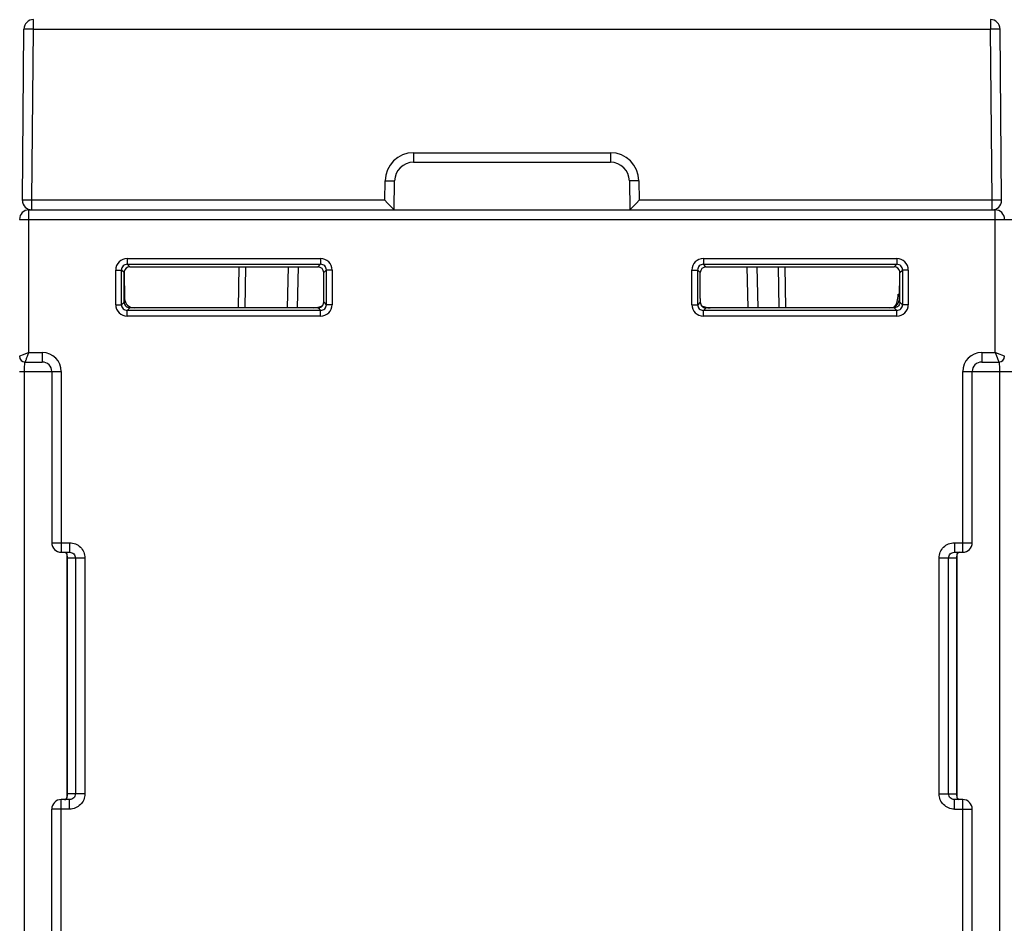
# Model space of a CAD drawing. Units: millimetres. Extents: x 4 to 746, y 4 to 596.
# Drawn here: x 305 to 357, y 449 to 496 of the extents above; entities that cross this region are included whole.
import ezdxf

# ---------------------------------------------------------------- set-up
doc = ezdxf.new("R2010")
doc.units = ezdxf.units.MM
doc.header["$LTSCALE"] = 41.25
doc.layers.get('0').update_dxf_attribs({"linetype": 'CONTINUOUS'})
doc.layers.add('EDGE_FEAT', color=7, linetype='CONTINUOUS')

msp = doc.modelspace()

# ---------------------------------------------------------------- linework, layer by layer
at = {"color": 7, "linetype": 'Continuous'}
for p, q in [((310.418, 481.38), (310.418, 482.93)), ((351.218, 481.38), (351.218, 482.93)), ((320.618, 481.08), (310.718, 481.08)), ((350.918, 481.08), (341.018, 481.08))]:
    msp.add_line(p, q, dxfattribs=at)
for points, knots in [([(310.418, 481.38), (310.418, 481.329), (310.444, 481.233), (310.511, 481.163), (310.548, 481.139)], [0, 0, 0, 0, 0.537741, 1, 1, 1, 1]), ([(310.548, 481.139), (310.561, 481.13), (310.616, 481.099), (310.68, 481.087), (310.726, 481.088)], [0, 0, 0, 0, 0.260786, 1, 1, 1, 1]), ([(351.088, 481.139), (351.075, 481.13), (351.02, 481.099), (350.956, 481.087), (350.91, 481.088)], [0, 0, 0, 0, 0.260786, 1, 1, 1, 1]), ([(351.218, 481.38), (351.218, 481.329), (351.192, 481.233), (351.124, 481.163), (351.088, 481.139)], [0, 0, 0, 0, 0.537741, 1, 1, 1, 1])]:
    msp.add_open_spline(points, degree=3, knots=knots, dxfattribs=at)
at = {"layer": 'EDGE_FEAT', "color": 7, "linetype": 'Continuous'}
for p, q in [((305.651, 495.734), (305.651, 496.23)), ((355.985, 496.23), (355.985, 495.734)), ((305.072, 486.734), (305.151, 495.734)), ((305.572, 486.734), (305.651, 495.734)), ((305.651, 495.734), (355.985, 495.734)), ((356.063, 486.734), (355.985, 495.734)), ((356.563, 486.734), (356.485, 495.734)), ((325.644, 489.234), (325.644, 488.73)), ((325.644, 489.234), (335.992, 489.234)), ((335.992, 489.234), (335.992, 488.73)), ((325.644, 488.73), (335.992, 488.73)), ((324.127, 486.734), (324.144, 487.761)), ((324.618, 486.23), (324.644, 487.747)), ((336.991, 487.747), (337.018, 486.23)), ((337.491, 487.761), (337.509, 486.734)), ((305.072, 486.726), (305.072, 486.734)), ((305.572, 486.23), (305.572, 486.734)), ((324.127, 486.734), (305.572, 486.734)), ((324.127, 486.734), (324.276, 486.582)), ((337.36, 486.582), (337.509, 486.734)), ((356.063, 486.734), (337.509, 486.734)), ((356.063, 486.23), (356.063, 486.734)), ((356.563, 486.726), (356.563, 486.734)), ((305.418, 478.73), (305.418, 486.23)), ((305.418, 486.23), (356.218, 486.23)), ((337.018, 486.23), (337.026, 486.238)), ((337.018, 486.23), (337.021, 486.233)), ((337.258, 486.478), (337.36, 486.582)), ((356.218, 478.73), (356.218, 486.23)), ((304.918, 485.73), (378.718, 485.73)), ((310.581, 483.666), (310.581, 483.366)), ((310.581, 483.666), (320.754, 483.666)), ((320.754, 483.666), (320.754, 483.366)), ((340.881, 483.666), (340.881, 483.366)), ((340.881, 483.666), (351.054, 483.666)), ((351.054, 483.666), (351.054, 483.366)), ((310.718, 483.23), (310.581, 483.366)), ((310.581, 483.366), (320.754, 483.366)), ((310.718, 483.23), (320.618, 483.23)), ((316.429, 481.08), (316.475, 483.23)), ((316.782, 481.08), (316.829, 483.23)), ((319.016, 481.08), (319.063, 483.23)), ((319.546, 481.08), (319.593, 483.23)), ((320.618, 483.23), (320.754, 483.366)), ((341.018, 483.23), (340.881, 483.366)), ((340.881, 483.366), (351.054, 483.366)), ((341.018, 483.23), (350.918, 483.23)), ((343.168, 483.23), (343.215, 481.08)), ((343.698, 483.23), (343.745, 481.08)), ((344.807, 483.23), (344.854, 481.08)), ((345.16, 483.23), (345.207, 481.08)), ((350.918, 483.23), (351.054, 483.366)), ((309.982, 481.243), (309.982, 483.066)), ((309.982, 483.066), (310.282, 483.066)), ((310.282, 481.243), (310.282, 483.066)), ((310.418, 482.93), (310.282, 483.066)), ((310.423, 482.93), (310.447, 481.571)), ((320.917, 481.571), (320.918, 482.93)), ((320.918, 482.93), (321.054, 483.066)), ((321.054, 483.066), (321.054, 481.243)), ((321.354, 483.066), (321.054, 483.066)), ((321.354, 483.066), (321.354, 481.243)), ((340.282, 481.243), (340.282, 483.066)), ((340.282, 483.066), (340.582, 483.066)), ((340.582, 481.243), (340.582, 483.066)), ((340.718, 482.93), (340.582, 483.066)), ((340.719, 481.571), (340.718, 482.93)), ((351.189, 481.571), (351.213, 482.93)), ((351.218, 482.93), (351.354, 483.066)), ((351.354, 483.066), (351.354, 481.243)), ((351.654, 483.066), (351.354, 483.066)), ((351.654, 483.066), (351.654, 481.243)), ((351.124, 481.791), (351.193, 481.791)), ((309.982, 481.243), (310.282, 481.243)), ((310.418, 481.38), (310.282, 481.243)), ((310.488, 481.38), (310.422, 481.38)), ((310.718, 481.08), (310.581, 480.944)), ((320.618, 481.08), (320.754, 480.944)), ((320.918, 481.38), (320.916, 481.38)), ((320.918, 481.38), (321.054, 481.243)), ((321.354, 481.243), (321.054, 481.243)), ((340.282, 481.243), (340.582, 481.243)), ((340.718, 481.38), (340.582, 481.243)), ((340.72, 481.38), (340.718, 481.38)), ((341.018, 481.08), (340.881, 480.944)), ((350.918, 481.08), (351.054, 480.944)), ((351.214, 481.38), (351.147, 481.38)), ((351.218, 481.38), (351.354, 481.243)), ((351.654, 481.243), (351.354, 481.243)), ((310.581, 480.644), (310.581, 480.944)), ((320.754, 480.944), (310.581, 480.944)), ((320.754, 480.644), (310.581, 480.644)), ((320.754, 480.644), (320.754, 480.944)), ((340.881, 480.644), (340.881, 480.944)), ((351.054, 480.944), (340.881, 480.944)), ((351.054, 480.644), (340.881, 480.644)), ((351.054, 480.644), (351.054, 480.944)), ((305.104, 478.604), (304.918, 478.53)), ((305.418, 478.73), (305.104, 478.604)), ((305.418, 478.73), (306.118, 478.73)), ((306.118, 478.73), (306.118, 478.23)), ((355.518, 478.73), (355.518, 478.23)), ((355.518, 478.73), (356.218, 478.73)), ((356.349, 478.678), (356.218, 478.73)), ((356.218, 478.73), (356.324, 478.465)), ((356.324, 478.466), (356.418, 478.23)), ((356.718, 478.53), (356.348, 478.678)), ((305.218, 478.23), (306.118, 478.23)), ((355.518, 478.23), (356.418, 478.23)), ((304.918, 477.73), (307.118, 477.73)), ((305.186, 411.23), (305.186, 477.73)), ((306.618, 477.73), (306.618, 468.73)), ((307.118, 477.73), (307.118, 468.23)), ((354.518, 468.23), (354.518, 477.73)), ((354.518, 477.73), (358.918, 477.73)), ((355.018, 468.73), (355.018, 477.73)), ((356.45, 477.73), (356.45, 411.23)), ((306.618, 468.73), (307.554, 468.73)), ((307.554, 468.73), (307.554, 468.23)), ((354.082, 468.73), (355.018, 468.73)), ((354.082, 468.73), (354.082, 468.23)), ((307.118, 468.23), (307.554, 468.23)), ((354.082, 468.23), (354.518, 468.23)), ((307.418, 467.984), (307.418, 467.931)), ((307.418, 467.931), (307.418, 455.53)), ((307.418, 467.93), (308.357, 467.93)), ((307.42, 455.53), (307.42, 467.93)), ((307.859, 467.93), (307.859, 455.53)), ((308.357, 467.93), (308.357, 455.53)), ((353.279, 467.93), (354.218, 467.93)), ((353.279, 455.53), (353.279, 467.93)), ((353.777, 455.53), (353.777, 467.93)), ((354.216, 467.941), (354.216, 467.93)), ((354.216, 467.93), (354.216, 455.53)), ((354.218, 467.93), (354.218, 467.985)), ((354.218, 455.529), (354.218, 467.93)), ((307.118, 432.23), (307.118, 455.23)), ((307.554, 455.23), (307.118, 455.23)), ((308.357, 455.53), (307.418, 455.53)), ((307.418, 455.53), (307.418, 455.475)), ((307.42, 455.519), (307.42, 455.53)), ((307.554, 454.73), (307.554, 455.23)), ((353.279, 455.53), (354.218, 455.53)), ((354.518, 455.23), (354.082, 455.23)), ((354.082, 454.73), (354.082, 455.23)), ((354.218, 455.476), (354.218, 455.529)), ((354.518, 432.23), (354.518, 455.23)), ((306.618, 432.73), (306.618, 454.73)), ((307.554, 454.73), (306.618, 454.73)), ((354.082, 454.73), (355.018, 454.73)), ((355.018, 432.73), (355.018, 454.73))]:
    msp.add_line(p, q, dxfattribs=at)
for points in [[(307.279, 468.23), (307.287, 468.23), (307.304, 468.228), (307.318, 468.224), (307.329, 468.22), (307.339, 468.215), (307.348, 468.21), (307.356, 468.204), (307.363, 468.198), (307.37, 468.191), (307.376, 468.184), (307.382, 468.176), (307.387, 468.168), (307.392, 468.158), (307.396, 468.149), (307.401, 468.138), (307.404, 468.127), (307.408, 468.115), (307.41, 468.102), (307.413, 468.088)], [(307.413, 468.088), (307.415, 468.072), (307.416, 468.055), (307.417, 468.033), (307.418, 468.006), (307.418, 467.984)], [(354.22, 468.065), (354.222, 468.081), (354.224, 468.095), (354.226, 468.107), (354.229, 468.119)], [(354.229, 468.119), (354.232, 468.13), (354.236, 468.14), (354.24, 468.149), (354.244, 468.158), (354.248, 468.167), (354.253, 468.174), (354.258, 468.182), (354.264, 468.189), (354.27, 468.195), (354.276, 468.201), (354.283, 468.207), (354.29, 468.212), (354.299, 468.217), (354.308, 468.221), (354.319, 468.225), (354.332, 468.228), (354.348, 468.23)], [(354.218, 467.985), (354.218, 467.993), (354.218, 468.023), (354.219, 468.046), (354.22, 468.065)], [(307.406, 455.341), (307.403, 455.33), (307.4, 455.32), (307.396, 455.311), (307.392, 455.302), (307.387, 455.293), (307.383, 455.285), (307.377, 455.278), (307.372, 455.271), (307.366, 455.265), (307.36, 455.259), (307.353, 455.253), (307.345, 455.248), (307.337, 455.243), (307.328, 455.239), (307.317, 455.235), (307.304, 455.232), (307.288, 455.23)], [(307.416, 455.395), (307.414, 455.379), (307.412, 455.365), (307.409, 455.352), (307.406, 455.341)], [(307.418, 455.475), (307.418, 455.467), (307.418, 455.437), (307.417, 455.414), (307.416, 455.395)], [(354.223, 455.372), (354.221, 455.388), (354.219, 455.405), (354.218, 455.427), (354.218, 455.454), (354.218, 455.476)], [(354.357, 455.23), (354.349, 455.23), (354.332, 455.232), (354.318, 455.236), (354.306, 455.24), (354.296, 455.245), (354.288, 455.25), (354.28, 455.256), (354.273, 455.262), (354.266, 455.269), (354.26, 455.276), (354.254, 455.284), (354.249, 455.292), (354.244, 455.302), (354.239, 455.311), (354.235, 455.322), (354.232, 455.333), (354.228, 455.345), (354.225, 455.358), (354.223, 455.372)]]:
    msp.add_lwpolyline(points, dxfattribs=at)
for centre, radius, start, end in [((305.651, 495.73), 0.5, 90, 179.5), ((355.985, 495.73), 0.5, 0.5, 90), ((325.644, 487.734), 1.5, 90, 179), ((335.992, 487.734), 1.5, 1, 90), ((325.644, 487.73), 1, 90, 179), ((335.992, 487.73), 1, 1, 90), ((305.572, 486.73), 0.5, 180.5001, 270), ((356.063, 486.73), 0.5, 270, 359.4999), ((305.418, 485.73), 0.5, 90, 180), ((264.571, 428.036), 83.62, 44.1605, 44.43819), ((356.218, 485.73), 0.5, 0, 90), ((310.581, 483.067), 0.6, 89.992, 180.008), ((320.754, 483.067), 0.6, 359.992, 90.008), ((340.881, 483.067), 0.6, 89.992, 180.008), ((351.054, 483.067), 0.6, 359.992, 90.008), ((310.581, 483.067), 0.3, 89.9365, 180.0635), ((320.755, 483.067), 0.3, 359.9365, 90.0635), ((340.881, 483.067), 0.3, 89.9365, 180.0635), ((351.055, 483.067), 0.3, 359.9365, 90.0635), ((310.709, 482.93), 0.291, 170.0707, 180.0001), ((350.927, 482.93), 0.291, 359.9999, 9.9293), ((310.947, 481.58), 0.5, 181, 270), ((350.689, 481.58), 0.5, 270, 359), ((310.581, 481.243), 0.6, 179.992, 270.008), ((310.581, 481.243), 0.3, 179.9365, 270.0635), ((320.398, 482.08), 1, 270, 296.9658), ((320.618, 481.38), 0.3, 270.055, 280.4192), ((320.617, 481.383), 0.303, 280.3977, 287.5018), ((320.618, 481.38), 0.3, 287.5591, 303.0452), ((320.754, 481.243), 0.6, 269.992, 0.008), ((320.755, 481.243), 0.3, 269.9365, 0.0635), ((320.617, 481.381), 0.302, 303.0674, 306.4253), ((320.617, 481.381), 0.301, 306.4566, 325.5473), ((320.617, 481.38), 0.3, 325.562, 341.1864), ((340.881, 481.243), 0.6, 179.992, 270.008), ((340.881, 481.243), 0.3, 179.9365, 270.0635), ((341.018, 481.38), 0.3, 180.0092, 269.9777), ((341.238, 482.08), 1, 243.4053, 270), ((351.054, 481.243), 0.6, 269.992, 0.008), ((351.055, 481.243), 0.3, 269.9365, 0.0635), ((305.218, 478.53), 0.3, 180, 270), ((306.118, 477.73), 1, 0, 90), ((355.518, 477.73), 1, 90, 180), ((356.418, 478.53), 0.3, 270, 360), ((306.118, 477.73), 0.5, 0, 90), ((355.518, 477.73), 0.5, 90, 180), ((307.118, 468.73), 0.5, 180, 270), ((354.518, 468.73), 0.5, 270, 360), ((307.118, 454.73), 0.5, 90, 180), ((354.518, 454.73), 0.5, 0, 90)]:
    msp.add_arc(centre, radius, start, end, dxfattribs=at)
for centre, major_axis, ratio, start_param, end_param in [((310.718, 482.93), (-0.168, 0.249), 0.99877, 5.68852, 7.09024), ((320.618, 482.93), (0.168, 0.249), 0.99877, -0.975445, 0.594666), ((341.018, 482.93), (-0.168, 0.249), 0.99877, -0.594666, 0.975445), ((350.918, 482.93), (0.168, 0.249), 0.99877, 5.47613, 6.877851), ((320.904, 481.58), (0, 0.5), 0.026186, -1.982313, -1.58825), ((340.732, 481.58), (0, 0.5), 0.026186, -4.694936, -4.300872), ((350.852, 481.83), (0.016, 0.75), 0.363826, 3.597167, 4.667819)]:
    msp.add_ellipse(centre, major_axis=major_axis, ratio=ratio, start_param=start_param, end_param=end_param, dxfattribs=at)
for points, knots in [([(305.151, 495.734), (305.151, 495.735), (305.156, 495.734), (305.161, 495.736), (305.174, 495.735), (305.19, 495.736), (305.211, 495.736), (305.247, 495.736), (305.302, 495.736), (305.377, 495.736), (305.462, 495.736), (305.555, 495.735), (305.618, 495.735), (305.651, 495.734)], [0, 0, 0, 0, 0.004908, 0.019335, 0.043169, 0.076242, 0.118209, 0.168641, 0.293021, 0.444493, 0.617323, 0.805099, 1, 1, 1, 1]), ([(355.985, 495.734), (356.017, 495.735), (356.081, 495.735), (356.174, 495.736), (356.259, 495.736), (356.334, 495.736), (356.388, 495.736), (356.424, 495.736), (356.446, 495.736), (356.462, 495.735), (356.474, 495.736), (356.48, 495.734), (356.485, 495.735), (356.485, 495.734)], [0, 0, 0, 0, 0.194905, 0.38269, 0.555525, 0.707001, 0.831386, 0.881815, 0.923775, 0.956844, 0.980674, 0.995094, 1, 1, 1, 1]), ([(324.144, 487.761), (324.177, 487.76), (324.241, 487.759), (324.333, 487.757), (324.419, 487.755), (324.493, 487.753), (324.548, 487.752), (324.584, 487.751), (324.605, 487.75), (324.621, 487.749), (324.634, 487.749), (324.639, 487.747), (324.644, 487.748), (324.644, 487.747)], [0, 0, 0, 0, 0.19465, 0.382616, 0.555547, 0.706999, 0.831272, 0.881761, 0.923765, 0.956801, 0.980631, 0.995078, 1, 1, 1, 1]), ([(337.491, 487.761), (337.459, 487.76), (337.395, 487.759), (337.302, 487.757), (337.217, 487.755), (337.142, 487.753), (337.088, 487.752), (337.052, 487.751), (337.031, 487.75), (337.015, 487.749), (337.002, 487.749), (336.997, 487.747), (336.991, 487.748), (336.991, 487.747)], [0, 0, 0, 0, 0.19465, 0.382615, 0.555547, 0.706998, 0.831272, 0.881761, 0.923764, 0.956801, 0.980631, 0.995078, 1, 1, 1, 1]), ([(305.168, 486.736), (305.154, 486.736), (305.135, 486.736), (305.111, 486.736), (305.098, 486.736), (305.087, 486.735), (305.079, 486.735), (305.076, 486.734), (305.072, 486.735), (305.072, 486.734)], [0, 0, 0, 0, 0.428917, 0.600988, 0.743274, 0.854759, 0.934926, 0.983406, 1, 1, 1, 1]), ([(305.572, 486.734), (305.533, 486.735), (305.399, 486.736), (305.264, 486.736), (305.168, 486.736)], [0, 0, 0, 0, 0.288421, 1, 1, 1, 1]), ([(356.468, 486.736), (356.441, 486.736), (356.307, 486.736), (356.172, 486.735), (356.063, 486.734)], [0, 0, 0, 0, 0.197273, 1, 1, 1, 1]), ([(356.563, 486.734), (356.563, 486.735), (356.56, 486.734), (356.557, 486.735), (356.548, 486.735), (356.538, 486.736), (356.524, 486.736), (356.501, 486.736), (356.482, 486.736), (356.468, 486.736)], [0, 0, 0, 0, 0.016594, 0.065074, 0.145241, 0.256726, 0.399012, 0.571083, 1, 1, 1, 1]), ([(324.559, 486.292), (324.567, 486.283), (324.587, 486.263), (324.607, 486.242), (324.618, 486.23)], [0, 0, 0, 0, 0.412682, 1, 1, 1, 1]), ([(337.021, 486.233), (337.048, 486.263), (337.128, 486.344), (337.207, 486.426), (337.258, 486.478)], [0, 0, 0, 0, 0.357416, 1, 1, 1, 1]), ([(320.604, 481.08), (320.674, 481.08), (320.79, 481.12), (320.892, 481.244), (320.915, 481.333), (320.916, 481.38)], [0, 0, 0, 0, 0.446858, 0.702856, 1, 1, 1, 1]), ([(340.72, 481.38), (340.72, 481.333), (340.743, 481.244), (340.846, 481.12), (340.961, 481.08), (341.032, 481.08)], [0, 0, 0, 0, 0.297504, 0.553378, 1, 1, 1, 1]), ([(305.218, 478.23), (305.218, 478.229), (305.219, 478.237), (305.223, 478.24), (305.228, 478.255), (305.238, 478.28), (305.256, 478.325), (305.281, 478.387), (305.311, 478.462), (305.357, 478.578), (305.393, 478.668), (305.418, 478.73)], [0, 0, 0, 0, 0.005194, 0.020685, 0.046216, 0.081376, 0.178309, 0.306063, 0.458419, 0.628991, 1, 1, 1, 1]), ([(305.186, 477.73), (305.186, 477.794), (305.187, 477.913), (305.191, 478.053), (305.197, 478.142), (305.202, 478.188), (305.206, 478.214), (305.214, 478.23), (305.218, 478.23)], [0, 0, 0, 0, 0.382933, 0.705318, 0.828017, 0.918904, 0.975611, 1, 1, 1, 1]), ([(356.418, 478.23), (356.422, 478.23), (356.429, 478.214), (356.434, 478.188), (356.439, 478.141), (356.445, 478.052), (356.449, 477.913), (356.45, 477.794), (356.45, 477.73)], [0, 0, 0, 0, 0.024396, 0.081167, 0.172247, 0.295119, 0.617685, 1, 1, 1, 1]), ([(307.554, 468.73), (307.659, 468.73), (307.869, 468.688), (308.136, 468.511), (308.315, 468.245), (308.357, 468.034), (308.357, 467.93)], [0, 0, 0, 0, 0.250259, 0.500246, 0.750056, 1, 1, 1, 1]), ([(353.279, 467.93), (353.279, 468.034), (353.32, 468.245), (353.5, 468.511), (353.767, 468.689), (353.977, 468.73), (354.082, 468.73)], [0, 0, 0, 0, 0.250103, 0.500063, 0.749934, 1, 1, 1, 1]), ([(307.422, 468.122), (307.415, 468.146), (307.39, 468.192), (307.343, 468.219), (307.317, 468.225)], [0, 0, 0, 0, 0.478961, 1, 1, 1, 1]), ([(307.42, 467.93), (307.42, 467.969), (307.438, 468.032), (307.43, 468.098), (307.422, 468.122)], [0, 0, 0, 0, 0.596368, 1, 1, 1, 1]), ([(307.554, 468.23), (307.631, 468.23), (307.792, 468.168), (307.859, 468.007), (307.859, 467.93)], [0, 0, 0, 0, 0.499071, 1, 1, 1, 1]), ([(353.777, 467.93), (353.777, 468.007), (353.844, 468.168), (354.005, 468.23), (354.082, 468.23)], [0, 0, 0, 0, 0.501237, 1, 1, 1, 1]), ([(354.206, 468.089), (354.203, 468.069), (354.202, 468.019), (354.214, 467.97), (354.216, 467.941)], [0, 0, 0, 0, 0.417216, 1, 1, 1, 1]), ([(354.357, 468.23), (354.318, 468.23), (354.24, 468.198), (354.211, 468.124), (354.206, 468.089)], [0, 0, 0, 0, 0.530651, 1, 1, 1, 1]), ([(307.279, 455.23), (307.318, 455.23), (307.396, 455.262), (307.425, 455.336), (307.43, 455.371)], [0, 0, 0, 0, 0.530649, 1, 1, 1, 1]), ([(307.43, 455.371), (307.433, 455.391), (307.434, 455.441), (307.422, 455.49), (307.42, 455.519)], [0, 0, 0, 0, 0.417215, 1, 1, 1, 1]), ([(308.357, 455.53), (308.357, 455.426), (308.315, 455.215), (308.136, 454.949), (307.869, 454.771), (307.658, 454.73), (307.554, 454.73)], [0, 0, 0, 0, 0.250103, 0.500063, 0.749934, 1, 1, 1, 1]), ([(307.859, 455.53), (307.859, 455.453), (307.792, 455.292), (307.631, 455.23), (307.554, 455.23)], [0, 0, 0, 0, 0.501237, 1, 1, 1, 1]), ([(354.082, 454.73), (353.977, 454.73), (353.766, 454.771), (353.5, 454.949), (353.32, 455.215), (353.279, 455.426), (353.279, 455.53)], [0, 0, 0, 0, 0.250259, 0.500246, 0.750056, 1, 1, 1, 1]), ([(354.082, 455.23), (354.005, 455.23), (353.844, 455.292), (353.777, 455.453), (353.777, 455.53)], [0, 0, 0, 0, 0.499071, 1, 1, 1, 1]), ([(354.216, 455.53), (354.216, 455.491), (354.197, 455.428), (354.206, 455.362), (354.214, 455.337)], [0, 0, 0, 0, 0.596368, 1, 1, 1, 1]), ([(354.214, 455.337), (354.221, 455.314), (354.246, 455.268), (354.293, 455.241), (354.318, 455.235)], [0, 0, 0, 0, 0.478959, 1, 1, 1, 1])]:
    msp.add_open_spline(points, degree=3, knots=knots, dxfattribs=at)
msp.add_open_spline([(320.902, 481.283), (320.912, 481.314), (320.918, 481.347), (320.918, 481.38)], degree=3, dxfattribs=at)

doc.saveas('drawing.dxf')
